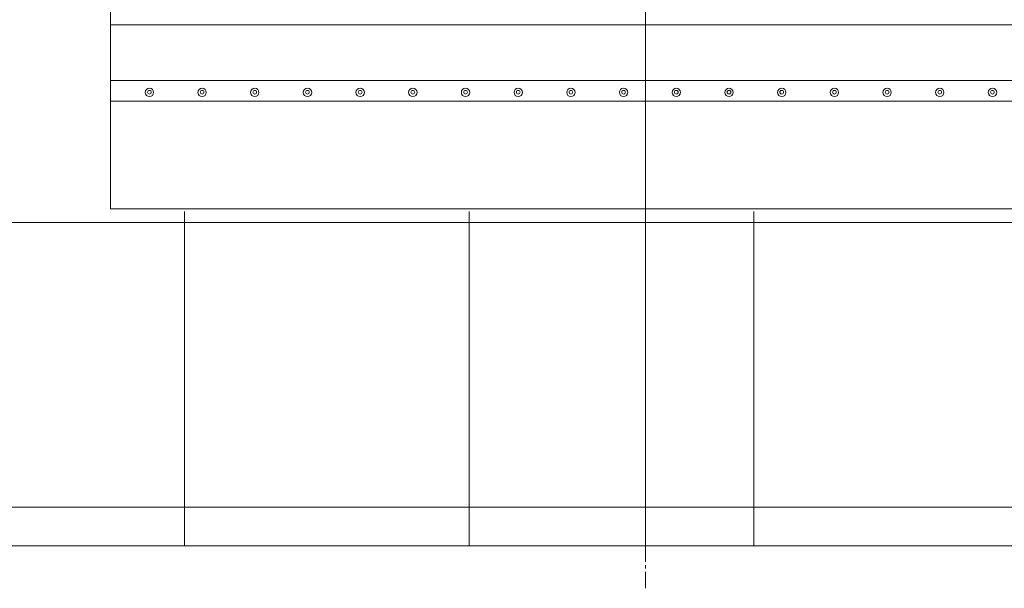
# Model space of a CAD drawing. Units: millimetres. Extents: x -23272466 to 44913, y -22484634 to 188.
# Drawn here: x -23272092 to -23271718, y -22483012 to -22482796 of the extents above; entities that cross this region are included whole.
import ezdxf

# ---------------------------------------------------------------- set-up
doc = ezdxf.new("R2010")
doc.units = ezdxf.units.MM
doc.linetypes.add('CENTER', pattern=[2, 1.25, -0.25, 0.25, -0.25])
doc.layers.get('0').update_dxf_attribs({"lineweight": 20})
doc.layers.add('KEYLITE DRAWING TEXT', color=7, linetype='Continuous', lineweight=18)
doc.layers.add('KEYLITE SLATES + TILES', color=30, linetype='Continuous', lineweight=18)

msp = doc.modelspace()

# ---------------------------------------------------------------- linework, layer by layer
at = {"linetype": 'Continuous', "lineweight": 20}
for p, q in [((-23272057.338, -22482798.215), (-23271714.325, -22482798.215)), ((-23271714.325, -22482798.319), (-23272057.338, -22482798.319)), ((-23272057.338, -22482819.453), (-23271714.325, -22482819.453)), ((-23272057.338, -22482827.231), (-23271714.325, -22482827.231))]:
    msp.add_line(p, q, dxfattribs=at)
at = {"lineweight": 20, "ltscale": 10}
msp.add_line((-23272057.338, -22482868.116), (-23271327.405, -22482868.116), dxfattribs=at)
at = {"linetype": 'Continuous', "lineweight": 20}
for centre, radius in [((-23272042.606, -22482823.895), 1.598), ((-23272022.606, -22482823.895), 1.598), ((-23272002.606, -22482823.895), 1.598), ((-23271982.606, -22482823.895), 1.598), ((-23271962.606, -22482823.895), 1.598), ((-23271942.606, -22482823.895), 1.598), ((-23271922.606, -22482823.895), 1.598), ((-23271902.606, -22482823.895), 1.598), ((-23271882.606, -22482823.895), 1.598), ((-23271862.606, -22482823.895), 1.598), ((-23271842.606, -22482823.895), 1.598), ((-23271822.606, -22482823.895), 1.598), ((-23271802.606, -22482823.895), 1.598), ((-23271782.606, -22482823.895), 1.598), ((-23271762.606, -22482823.895), 1.598), ((-23271742.606, -22482823.895), 1.598), ((-23271722.606, -22482823.895), 1.598), ((-23272042.606, -22482823.863), 0.705), ((-23272022.606, -22482823.863), 0.705), ((-23272002.606, -22482823.863), 0.705), ((-23271982.606, -22482823.863), 0.705), ((-23271962.606, -22482823.863), 0.705), ((-23271942.606, -22482823.863), 0.705), ((-23271922.606, -22482823.863), 0.705), ((-23271902.606, -22482823.863), 0.705), ((-23271882.606, -22482823.863), 0.705), ((-23271862.606, -22482823.863), 0.705), ((-23271842.606, -22482823.863), 0.705), ((-23271822.606, -22482823.863), 0.705), ((-23271802.606, -22482823.863), 0.705), ((-23271782.606, -22482823.863), 0.705), ((-23271762.606, -22482823.863), 0.705), ((-23271742.606, -22482823.863), 0.705), ((-23271722.606, -22482823.863), 0.705)]:
    msp.add_circle(centre, radius, dxfattribs=at)
at = {"layer": 'KEYLITE DRAWING TEXT', "linetype": 'CENTER', "ltscale": 5}
for p in [(-23271854.241, -22483012.097), (-23271854.241, -22482995.932)]:
    msp.add_line(p, (-23271854.241, -22482721.032), dxfattribs=at)
at = {"layer": 'KEYLITE SLATES + TILES', "ltscale": 5}
for p, q in [((-23272057.338, -22482130.633), (-23272057.338, -22482868.116)), ((-23272029.229, -22482869.099), (-23272029.229, -22482995.932)), ((-23271921.229, -22482869.099), (-23271921.229, -22482995.932)), ((-23271921.229, -22482869.099), (-23271921.229, -22482995.932)), ((-23271921.229, -22482869.099), (-23271921.229, -22482995.932)), ((-23271921.229, -22482869.099), (-23271921.229, -22482995.932)), ((-23271813.229, -22482869.099), (-23271813.229, -22482995.932)), ((-23271813.229, -22482869.099), (-23271813.229, -22482995.932)), ((-23271813.229, -22482869.099), (-23271813.229, -22482995.932)), ((-23271813.229, -22482869.099), (-23271813.229, -22482995.932)), ((-23271921.229, -22482977.151), (-23271921.229, -22482995.932)), ((-23271921.229, -22482977.151), (-23271921.229, -22482995.932)), ((-23271921.229, -22482977.151), (-23271921.229, -22482995.932)), ((-23271921.229, -22482977.151), (-23271921.229, -22482995.932)), ((-23271206.934, -22482995.932), (-23272287.746, -22482995.932))]:
    msp.add_line(p, q, dxfattribs=at)
at = {"layer": 'KEYLITE SLATES + TILES', "lineweight": 20, "ltscale": 10}
for p, q in [((-23272287.746, -22482873.323), (-23271207.134, -22482873.291)), ((-23272287.746, -22482981.323), (-23271207.134, -22482981.291))]:
    msp.add_line(p, q, dxfattribs=at)

doc.saveas('drawing.dxf')
